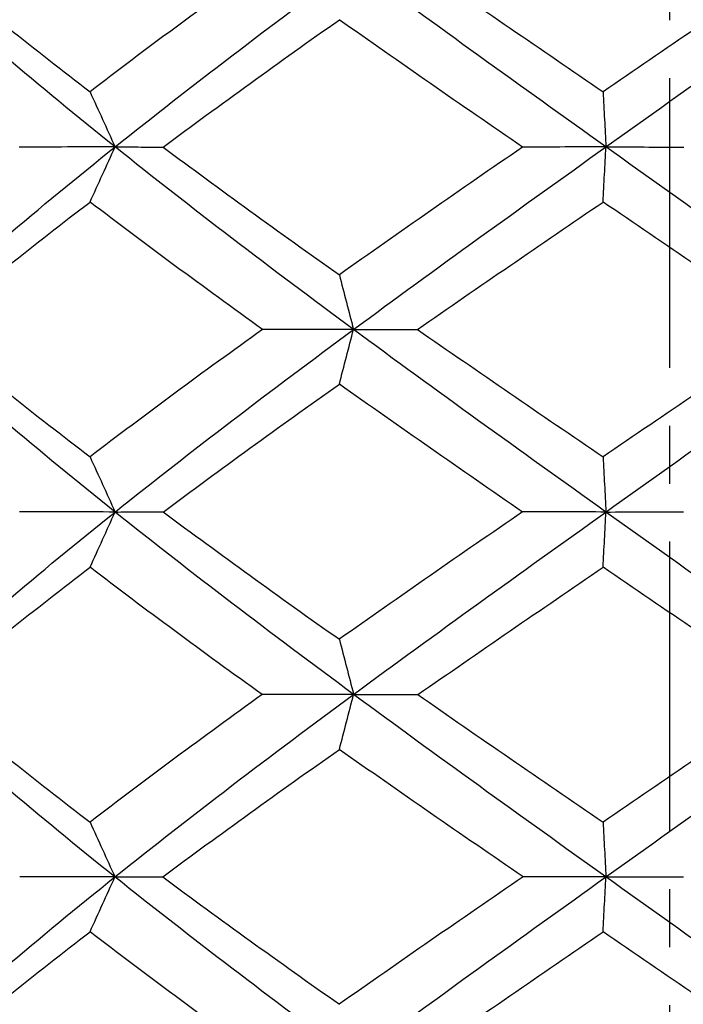
# Model space of a CAD drawing. Units: millimetres. Extents: x 182 to 763, y 258 to 1160.
# Drawn here: x 445 to 449, y 743 to 748 of the extents above; entities that cross this region are included whole.
import ezdxf

# ---------------------------------------------------------------- set-up
doc = ezdxf.new("R2010")
doc.units = ezdxf.units.MM
doc.header["$LTSCALE"] = 0.1
doc.linetypes.add('CENTER', pattern=[50.8, 31.75, -6.35, 6.35, -6.35])
doc.layers.get('Defpoints').update_dxf_attribs({"linetype": 'CENTER'})
doc.styles.add('BLAIR ITC', font='txt', dxfattribs={"height": 7})
doc.dimstyles.new('BLAIR ITC', dxfattribs={"dimtxt": 7, "dimasz": 7, "dimexe": 3.5, "dimexo": 2.5, "dimgap": 2, "dimtad": 0, "dimdec": 0, "dimdsep": 46, "dimtxsty": 'BLAIR ITC', "dimcen": 0.09, "dimclrd": 8, "dimclre": 8, "dimclrt": 256, "dimadec": 0, "dimazin": 0, "dimtfac": 1, "dimtdec": 0, "dimtmove": 0, "dimatfit": 3, "dimfxl": 1, "dimtfill": 1, "dimtolj": 1, "dimtzin": 0, "dimarcsym": 0})

# ---------------------------------------------------------------- blocks, each defined once
blk = doc.blocks.new('*D32')
at = {"color": 8, "lineweight": -2, "transparency": 16777216}
for p, q in [((218.6341, 938.7424), (218.6341, 1159.0972)), ((473.7341, 643.1547), (473.7341, 1159.0972)), ((225.6341, 1155.5972), (332.171, 1155.5972)), ((466.7341, 1155.5972), (360.1972, 1155.5972))]:
    blk.add_line(p, q, dxfattribs=at)
at = {"color": 8, "transparency": 16777216}
for points in [[(225.6341, 1156.7639), (225.6341, 1154.4305), (218.6341, 1155.5972)], [(466.7341, 1156.7639), (466.7341, 1154.4305), (473.7341, 1155.5972)]]:
    blk.add_solid(points, dxfattribs=at)
at = {"layer": 'Defpoints', "color": 0, "transparency": 16777216}
for p in [(473.7341, 1155.5972), (218.6341, 936.2424), (473.7341, 640.6547)]:
    blk.add_point(p, dxfattribs=at)
at = {"lineweight": 30, "transparency": 16777216, "insert": (346.1841, 1155.5972), "char_height": 7, "attachment_point": 5, "style": 'BLAIR ITC', "bg_fill": 3, "box_fill_scale": 1.1, "bg_fill_color": 256, "bg_fill_true_color": 13158600, "bg_fill_transparency": 0}
blk.add_mtext('\\A1;255', dxfattribs=at)
blk = doc.blocks.new('*D34')
at = {"color": 8, "lineweight": -2, "transparency": 16777216}
for p, q in [((448.7341, 803.3424), (448.7341, 819.0447)), ((363.7341, 718.3424), (348.0319, 718.3424))]:
    blk.add_line(p, q, dxfattribs=at)
for start, end in [(94.127036, 127.438988), (142.561012, 175.872964)]:
    blk.add_arc((448.7341, 718.3424), 97.2023, start, end, dxfattribs=at)
at = {"color": 8, "transparency": 16777216}
for points in [[(441.6966, 816.4585), (441.7807, 814.1267), (448.7341, 815.5447)], [(352.9498, 725.2959), (350.618, 725.3799), (351.5319, 718.3424)]]:
    blk.add_solid(points, dxfattribs=at)
at = {"layer": 'Defpoints', "color": 0, "transparency": 16777216}
for p in [(400.133, 802.5221), (448.7341, 800.8424), (366.2341, 718.3424), (488.7341, 718.3424), (448.7341, 680.3424)]:
    blk.add_point(p, dxfattribs=at)
at = {"lineweight": 30, "transparency": 16777216, "insert": (380.0017, 787.0748), "char_height": 7, "attachment_point": 5, "rotation": 45, "style": 'BLAIR ITC', "bg_fill": 3, "box_fill_scale": 1.1, "bg_fill_color": 256, "bg_fill_true_color": 13158600, "bg_fill_transparency": 0}
blk.add_mtext('\\A1;90°', dxfattribs=at)
blk = doc.blocks.new('*D35')
at = {"color": 8, "lineweight": -2, "transparency": 16777216}
for p, q in [((386.2341, 720.8424), (386.2341, 840.512)), ((473.7341, 643.1547), (473.7341, 840.512)), ((393.2341, 837.012), (406.5746, 837.012)), ((466.7341, 837.012), (426.6824, 837.012))]:
    blk.add_line(p, q, dxfattribs=at)
at = {"color": 8, "transparency": 16777216}
for points in [[(393.2341, 838.1787), (393.2341, 835.8453), (386.2341, 837.012)], [(466.7341, 838.1787), (466.7341, 835.8453), (473.7341, 837.012)]]:
    blk.add_solid(points, dxfattribs=at)
at = {"layer": 'Defpoints', "color": 0, "transparency": 16777216}
for p in [(473.7341, 837.012), (386.2341, 718.3424), (473.7341, 640.6547)]:
    blk.add_point(p, dxfattribs=at)
at = {"lineweight": 30, "transparency": 16777216, "insert": (416.6285, 837.012), "char_height": 7, "attachment_point": 5, "style": 'BLAIR ITC', "bg_fill": 3, "box_fill_scale": 1.1, "bg_fill_color": 256, "bg_fill_true_color": 13158600, "bg_fill_transparency": 0}
blk.add_mtext('\\A1;88', dxfattribs=at)

msp = doc.modelspace()

# ---------------------------------------------------------------- linework, layer by layer
at = {"lineweight": 30}
for points, knots in [([(445.6933, 747.5928), (445.4852, 747.7594), (445.2825, 747.9259), (444.8903, 748.2591), (444.7007, 748.4257), (444.5188, 748.5923)], [0.0002206, 0.0002206, 0.0002206, 0.0002206, 0.0863334, 0.0863334, 0.1724864, 0.1724864, 0.1724864, 0.1724864]), ([(444.6815, 748.593), (444.8206, 748.4769), (444.9632, 748.3607), (445.2551, 748.1279), (445.4043, 748.0113), (445.5563, 747.8947)], [0.0003135, 0.0003135, 0.0003135, 0.0003135, 0.0622276, 0.0622276, 0.1242316, 0.1242316, 0.1242316, 0.1242316]), ([(446.499, 748.5933), (446.3372, 748.477), (446.1776, 748.3608), (445.8629, 748.1279), (445.7081, 748.0113), (445.556, 747.8947)], [-0.1241751, -0.1241751, -0.1241751, -0.1241751, -0.0622113, -0.0622113, -0.0002079, -0.0002079, -0.0002079, -0.0002079]), ([(445.6933, 747.5928), (445.9017, 747.7594), (446.1157, 747.9259), (446.5523, 748.259), (446.7749, 748.4255), (447.0006, 748.5921)], [0.0002206, 0.0002206, 0.0002206, 0.0002206, 0.0863334, 0.0863334, 0.1724474, 0.1724474, 0.1724474, 0.1724474]), ([(448.3836, 747.5928), (448.1501, 747.7594), (447.9173, 747.9259), (447.4555, 748.259), (447.2265, 748.4255), (447.0006, 748.5921)], [-0.1724632, -0.1724632, -0.1724632, -0.1724632, -0.0863503, -0.0863503, -0.0002362, -0.0002362, -0.0002362, -0.0002362]), ([(447.353, 748.5933), (447.5203, 748.477), (447.6888, 748.3608), (448.0275, 748.1279), (448.1975, 748.0113), (448.3679, 747.8947)], [0.000252, 0.000252, 0.000252, 0.000252, 0.0622149, 0.0622149, 0.1242189, 0.1242189, 0.1242189, 0.1242189]), ([(449.3904, 748.5933), (449.2204, 748.477), (449.05, 748.3608), (448.7087, 748.1279), (448.538, 748.0113), (448.3676, 747.8947)], [-0.1241751, -0.1241751, -0.1241751, -0.1241751, -0.0622116, -0.0622116, -0.000208, -0.000208, -0.000208, -0.000208]), ([(448.3836, 747.5928), (448.617, 747.7594), (448.8511, 747.9259), (449.3181, 748.259), (449.5509, 748.4255), (449.7819, 748.5921)], [0.0002206, 0.0002206, 0.0002206, 0.0002206, 0.0863334, 0.0863334, 0.1724475, 0.1724475, 0.1724475, 0.1724475]), ([(445.9567, 747.5919), (446.1133, 747.7081), (446.2722, 747.8242), (446.5945, 748.0569), (446.7577, 748.1734), (446.9226, 748.29)], [-0.1241355, -0.1241355, -0.1241355, -0.1241355, -0.0622199, -0.0622199, -0.0002215, -0.0002215, -0.0002215, -0.0002215]), ([(447.9268, 747.5919), (447.7573, 747.7081), (447.5886, 747.8242), (447.2535, 748.0569), (447.087, 748.1734), (446.9222, 748.29)], [0.0004173, 0.0004173, 0.0004173, 0.0004173, 0.0623342, 0.0623342, 0.124331, 0.124331, 0.124331, 0.124331]), ([(445.5564, 747.8943), (445.5792, 747.8441), (445.602, 747.7938), (445.6476, 747.6933), (445.6705, 747.6431), (445.6933, 747.5928)], [0, 0, 0, 0, 0.02130597, 0.02130597, 0.04263335, 0.04263335, 0.04263335, 0.04263335]), ([(448.3678, 747.8943), (448.3704, 747.8441), (448.373, 747.7938), (448.3783, 747.6933), (448.3809, 747.6431), (448.3836, 747.5928)], [0, 0, 0, 0, 0.02130598, 0.02130598, 0.04263336, 0.04263336, 0.04263336, 0.04263336]), ([(444.5177, 746.5923), (444.6998, 746.7595), (444.8893, 746.9262), (445.2816, 747.2594), (445.4847, 747.4261), (445.6933, 747.5928)], [0.0000055, 0.0000055, 0.0000055, 0.0000055, 0.08638, 0.08638, 0.1729092, 0.1729092, 0.1729092, 0.1729092]), ([(445.6933, 747.5928), (445.6068, 747.5927), (445.52, 747.5925), (445.3451, 747.5923), (445.2569, 747.5921), (445.1686, 747.592)], [0.00008654, 0.00008654, 0.00008654, 0.00008654, 0.02632279, 0.02632279, 0.05286428, 0.05286428, 0.05286428, 0.05286428]), ([(445.5564, 747.2911), (445.5791, 747.3413), (445.6019, 747.3914), (445.6475, 747.492), (445.6704, 747.5424), (445.6933, 747.5928)], [0, 0, 0, 0, 0.02127935, 0.02127935, 0.04265599, 0.04265599, 0.04265599, 0.04265599]), ([(447, 746.5923), (446.7736, 746.7595), (446.5512, 746.9262), (446.1152, 747.2594), (445.9015, 747.4261), (445.6933, 747.5928)], [0.0000055, 0.0000055, 0.0000055, 0.0000055, 0.08638, 0.08638, 0.1729091, 0.1729091, 0.1729091, 0.1729091]), ([(445.6933, 747.5928), (445.7337, 747.5927), (445.7758, 747.5925), (445.8636, 747.5923), (445.9093, 747.5921), (445.9566, 747.592)], [0.00008656, 0.00008656, 0.00008656, 0.00008656, 0.02632279, 0.02632279, 0.05286429, 0.05286429, 0.05286429, 0.05286429]), ([(445.9567, 747.5921), (446.1129, 747.4757), (446.2715, 747.3592), (446.5937, 747.1259), (446.7572, 747.0091), (446.9224, 746.8924)], [0.000464, 0.000464, 0.000464, 0.000464, 0.0623302, 0.0623302, 0.1244461, 0.1244461, 0.1244461, 0.1244461]), ([(447.9268, 747.5921), (447.7577, 747.4757), (447.5894, 747.3592), (447.2543, 747.1259), (447.0876, 747.0091), (446.9224, 746.8924)], [-0.1239908, -0.1239908, -0.1239908, -0.1239908, -0.0621192, -0.0621192, -0.0000004, -0.0000004, -0.0000004, -0.0000004]), ([(447, 746.5923), (447.2264, 746.7595), (447.4553, 746.9262), (447.917, 747.2594), (448.15, 747.4261), (448.3836, 747.5928)], [0.0000055, 0.0000055, 0.0000055, 0.0000055, 0.08638, 0.08638, 0.1729092, 0.1729092, 0.1729092, 0.1729092]), ([(448.3836, 747.5928), (448.3098, 747.5927), (448.235, 747.5925), (448.0827, 747.5923), (448.0052, 747.5921), (447.9269, 747.592)], [0.00008653, 0.00008653, 0.00008653, 0.00008653, 0.0263228, 0.0263228, 0.05286429, 0.05286429, 0.05286429, 0.05286429]), ([(448.3678, 747.2911), (448.3704, 747.3413), (448.373, 747.3914), (448.3783, 747.492), (448.3809, 747.5424), (448.3836, 747.5928)], [0, 0, 0, 0, 0.02127935, 0.02127935, 0.04265601, 0.04265601, 0.04265601, 0.04265601]), ([(449.7822, 746.5923), (449.5507, 746.7595), (449.318, 746.9262), (448.8513, 747.2594), (448.6171, 747.4261), (448.3836, 747.5928)], [-0.1723554, -0.1723554, -0.1723554, -0.1723554, -0.0863447, -0.0863447, -0.0001801, -0.0001801, -0.0001801, -0.0001801]), ([(448.3836, 747.5928), (448.452, 747.5927), (448.5217, 747.5925), (448.6639, 747.5923), (448.7365, 747.5921), (448.8101, 747.592)], [0.00008657, 0.00008657, 0.00008657, 0.00008657, 0.0263228, 0.0263228, 0.05286432, 0.05286432, 0.05286432, 0.05286432]), ([(444.6793, 746.5926), (444.8188, 746.7091), (444.9618, 746.8255), (445.2545, 747.0583), (445.4039, 747.1745), (445.5563, 747.2908)], [-0.1242854, -0.1242854, -0.1242854, -0.1242854, -0.062188, -0.062188, -0.0001477, -0.0001477, -0.0001477, -0.0001477]), ([(446.5012, 746.5926), (446.3391, 746.7091), (446.179, 746.8255), (445.8636, 747.0583), (445.7084, 747.1745), (445.5561, 747.2908)], [0.0000474, 0.0000474, 0.0000474, 0.0000474, 0.0621445, 0.0621445, 0.1241849, 0.1241849, 0.1241849, 0.1241849]), ([(447.3507, 746.5926), (447.5184, 746.7091), (447.6873, 746.8255), (448.0267, 747.0583), (448.1971, 747.1745), (448.3679, 747.2908)], [-0.1242854, -0.1242854, -0.1242854, -0.1242854, -0.0621886, -0.0621886, -0.0001477, -0.0001477, -0.0001477, -0.0001477]), ([(449.3927, 746.5926), (449.2224, 746.7091), (449.0515, 746.8255), (448.7094, 747.0583), (448.5384, 747.1745), (448.3676, 747.2908)], [0.0000474, 0.0000474, 0.0000474, 0.0000474, 0.0621445, 0.0621445, 0.1241849, 0.1241849, 0.1241849, 0.1241849]), ([(446.9224, 746.8924), (446.9353, 746.8424), (446.9483, 746.7924), (446.9741, 746.6924), (446.9871, 746.6424), (447, 746.5923)], [0.00000453, 0.00000453, 0.00000453, 0.00000453, 0.02121544, 0.02121544, 0.04243744, 0.04243744, 0.04243744, 0.04243744]), ([(445.6934, 745.5922), (445.4849, 745.7588), (445.2818, 745.9255), (444.8891, 746.2589), (444.6995, 746.4256), (444.5177, 746.5923)], [-0.1723188, -0.1723188, -0.1723188, -0.1723188, -0.0861635, -0.0861635, -0.0000147, -0.0000147, -0.0000147, -0.0000147]), ([(444.6793, 746.5926), (444.8188, 746.4761), (444.962, 746.3597), (445.2546, 746.127), (445.404, 746.0108), (445.5563, 745.8945)], [0.000033, 0.000033, 0.000033, 0.000033, 0.0621443, 0.0621443, 0.1241629, 0.1241629, 0.1241629, 0.1241629]), ([(446.5012, 746.5926), (446.339, 746.4761), (446.1788, 746.3597), (445.8634, 746.127), (445.7083, 746.0108), (445.5561, 745.8945)], [-0.1243167, -0.1243167, -0.1243167, -0.1243167, -0.0622048, -0.0622048, -0.0001864, -0.0001864, -0.0001864, -0.0001864]), ([(445.6934, 745.5922), (445.9017, 745.7588), (446.1155, 745.9255), (446.5517, 746.2589), (446.7743, 746.4256), (447, 746.5923)], [0.0002186, 0.0002186, 0.0002186, 0.0002186, 0.0863741, 0.0863741, 0.1725231, 0.1725231, 0.1725231, 0.1725231]), ([(447, 746.5923), (446.9185, 746.5924), (446.8362, 746.5924), (446.6699, 746.5925), (446.5858, 746.5925), (446.5012, 746.5926)], [0.00000747, 0.00000747, 0.00000747, 0.00000747, 0.02613959, 0.02613959, 0.05248729, 0.05248729, 0.05248729, 0.05248729]), ([(446.9224, 746.2923), (446.9353, 746.3423), (446.9483, 746.3924), (446.9742, 746.4924), (446.9871, 746.5424), (447, 746.5923)], [0, 0, 0, 0, 0.02121903, 0.02121903, 0.04242987, 0.04242987, 0.04242987, 0.04242987]), ([(447, 746.5923), (447.0554, 746.5924), (447.1123, 746.5924), (447.2292, 746.5925), (447.2893, 746.5925), (447.3507, 746.5926)], [0.00000746, 0.00000746, 0.00000746, 0.00000746, 0.0261396, 0.0261396, 0.05248732, 0.05248732, 0.05248732, 0.05248732]), ([(448.3836, 745.5922), (448.15, 745.7588), (447.917, 745.9255), (447.455, 746.2589), (447.2259, 746.4256), (447, 746.5923)], [0.0002186, 0.0002186, 0.0002186, 0.0002186, 0.0863742, 0.0863742, 0.1725231, 0.1725231, 0.1725231, 0.1725231]), ([(447.3507, 746.5926), (447.5185, 746.4761), (447.6875, 746.3597), (448.0269, 746.127), (448.1972, 746.0108), (448.3679, 745.8945)], [0.0000331, 0.0000331, 0.0000331, 0.0000331, 0.0621443, 0.0621443, 0.1241629, 0.1241629, 0.1241629, 0.1241629]), ([(449.3927, 746.5926), (449.2223, 746.4761), (449.0513, 746.3597), (448.7093, 746.127), (448.5383, 746.0108), (448.3676, 745.8945)], [-0.1243167, -0.1243167, -0.1243167, -0.1243167, -0.0622059, -0.0622059, -0.0001864, -0.0001864, -0.0001864, -0.0001864]), ([(448.3836, 745.5922), (448.6171, 745.7588), (448.8513, 745.9255), (449.3184, 746.2589), (449.5513, 746.4256), (449.7822, 746.5923)], [0.0002186, 0.0002186, 0.0002186, 0.0002186, 0.0863742, 0.0863742, 0.1725231, 0.1725231, 0.1725231, 0.1725231]), ([(445.9566, 745.5922), (446.1129, 745.7087), (446.2717, 745.8252), (446.5939, 746.0586), (446.7573, 746.1755), (446.9224, 746.2923)], [-0.1240286, -0.1240286, -0.1240286, -0.1240286, -0.0621211, -0.0621211, -0.0000123, -0.0000123, -0.0000123, -0.0000123]), ([(447.9269, 745.5922), (447.7577, 745.7087), (447.5893, 745.8252), (447.2541, 746.0586), (447.0875, 746.1755), (446.9224, 746.2923)], [0.0003103, 0.0003103, 0.0003103, 0.0003103, 0.0622184, 0.0622184, 0.1243282, 0.1243282, 0.1243282, 0.1243282]), ([(445.5564, 745.8941), (445.5792, 745.8439), (445.602, 745.7937), (445.6476, 745.693), (445.6705, 745.6426), (445.6934, 745.5922)], [0, 0, 0, 0, 0.02129654, 0.02129654, 0.04269276, 0.04269276, 0.04269276, 0.04269276]), ([(448.3678, 745.8941), (448.3704, 745.8439), (448.373, 745.7937), (448.3783, 745.693), (448.3809, 745.6426), (448.3836, 745.5922)], [0, 0, 0, 0, 0.02129654, 0.02129654, 0.04269278, 0.04269278, 0.04269278, 0.04269278]), ([(444.5188, 744.5928), (444.7007, 744.7594), (444.8903, 744.9259), (445.2826, 745.259), (445.4853, 745.4256), (445.6934, 745.5922)], [0.0002031, 0.0002031, 0.0002031, 0.0002031, 0.0863159, 0.0863159, 0.1724315, 0.1724315, 0.1724315, 0.1724315]), ([(445.6934, 745.5922), (445.6069, 745.5922), (445.52, 745.5923), (445.3454, 745.5925), (445.2576, 745.5926), (445.1697, 745.5927)], [-0.05268384, -0.05268384, -0.05268384, -0.05268384, -0.02642676, -0.02642676, 0, 0, 0, 0]), ([(445.5565, 745.2903), (445.5793, 745.3406), (445.6021, 745.3909), (445.6477, 745.4915), (445.6706, 745.5418), (445.6934, 745.5922)], [0, 0, 0, 0, 0.02131719, 0.02131719, 0.04267516, 0.04267516, 0.04267516, 0.04267516]), ([(445.6934, 745.5922), (445.7339, 745.5922), (445.776, 745.5923), (445.8637, 745.5925), (445.9092, 745.5926), (445.9563, 745.5927)], [0.00009995, 0.00009995, 0.00009995, 0.00009995, 0.0263568, 0.0263568, 0.05278328, 0.05278328, 0.05278328, 0.05278328]), ([(447.0005, 744.5928), (446.7748, 744.7594), (446.5523, 744.9259), (446.1158, 745.259), (445.9019, 745.4256), (445.6934, 745.5922)], [-0.1724786, -0.1724786, -0.1724786, -0.1724786, -0.0863657, -0.0863657, -0.00025, -0.00025, -0.00025, -0.00025]), ([(445.9566, 745.5933), (446.1132, 745.477), (446.2722, 745.3607), (446.5945, 745.1278), (446.7577, 745.0112), (446.9225, 744.8945)], [0.000276, 0.000276, 0.000276, 0.000276, 0.0622213, 0.0622213, 0.1242338, 0.1242338, 0.1242338, 0.1242338]), ([(447.9269, 745.5933), (447.7574, 745.477), (447.5887, 745.3607), (447.2535, 745.1278), (447.0871, 745.0112), (446.9222, 744.8945)], [-0.12415, -0.12415, -0.12415, -0.12415, -0.0622056, -0.0622056, -0.0001922, -0.0001922, -0.0001922, -0.0001922]), ([(447.0005, 744.5928), (447.2264, 744.7594), (447.4554, 744.9259), (447.9173, 745.259), (448.1501, 745.4256), (448.3836, 745.5922)], [0.0002031, 0.0002031, 0.0002031, 0.0002031, 0.086316, 0.086316, 0.1724315, 0.1724315, 0.1724315, 0.1724315]), ([(448.3836, 745.5922), (448.3097, 745.5922), (448.2349, 745.5923), (448.0829, 745.5925), (448.0057, 745.5926), (447.9277, 745.5927)], [0.00009997, 0.00009997, 0.00009997, 0.00009997, 0.02635681, 0.02635681, 0.05278331, 0.05278331, 0.05278331, 0.05278331]), ([(448.3678, 745.2903), (448.3704, 745.3406), (448.3731, 745.3909), (448.3783, 745.4915), (448.381, 745.5418), (448.3836, 745.5922)], [0, 0, 0, 0, 0.02131719, 0.02131719, 0.04267518, 0.04267518, 0.04267518, 0.04267518]), ([(448.3836, 745.5922), (448.4521, 745.5922), (448.5218, 745.5923), (448.6638, 745.5925), (448.7361, 745.5926), (448.8094, 745.5927)], [0.00009996, 0.00009996, 0.00009996, 0.00009996, 0.02635681, 0.02635681, 0.0527833, 0.0527833, 0.0527833, 0.0527833]), ([(449.782, 744.5928), (449.551, 744.7594), (449.3181, 744.9259), (448.8512, 745.259), (448.6171, 745.4256), (448.3836, 745.5922)], [0.0002031, 0.0002031, 0.0002031, 0.0002031, 0.0863159, 0.0863159, 0.1724315, 0.1724315, 0.1724315, 0.1724315]), ([(444.6812, 744.5919), (444.8204, 744.7081), (444.9631, 744.8242), (445.2551, 745.0569), (445.4043, 745.1733), (445.5564, 745.2899)], [-0.1241635, -0.1241635, -0.1241635, -0.1241635, -0.0622244, -0.0622244, -0.0002332, -0.0002332, -0.0002332, -0.0002332]), ([(446.499, 744.5919), (446.3372, 744.7081), (446.1776, 744.8242), (445.8629, 745.0569), (445.7081, 745.1733), (445.556, 745.2899)], [0.0003775, 0.0003775, 0.0003775, 0.0003775, 0.0623169, 0.0623169, 0.1243074, 0.1243074, 0.1243074, 0.1243074]), ([(447.353, 744.5919), (447.5204, 744.7081), (447.6888, 744.8242), (448.0275, 745.0569), (448.1975, 745.1733), (448.368, 745.2899)], [-0.1241635, -0.1241635, -0.1241635, -0.1241635, -0.0622237, -0.0622237, -0.0002332, -0.0002332, -0.0002332, -0.0002332]), ([(449.3903, 744.5919), (449.2204, 744.7081), (449.05, 744.8242), (448.7087, 745.0569), (448.538, 745.1733), (448.3676, 745.2899)], [0.0003775, 0.0003775, 0.0003775, 0.0003775, 0.0623169, 0.0623169, 0.1243074, 0.1243074, 0.1243074, 0.1243074]), ([(446.9225, 744.8941), (446.9355, 744.8439), (446.9485, 744.7937), (446.9745, 744.6933), (446.9875, 744.643), (447.0005, 744.5928)], [0, 0, 0, 0, 0.02129898, 0.02129898, 0.04261124, 0.04261124, 0.04261124, 0.04261124]), ([(445.6924, 743.5923), (445.4834, 743.7595), (445.2812, 743.9259), (444.8895, 744.2594), (444.7003, 744.4261), (444.5188, 744.5928)], [0.0000122, 0.0000122, 0.0000122, 0.0000122, 0.0864227, 0.0864227, 0.1728803, 0.1728803, 0.1728803, 0.1728803]), ([(444.6812, 744.592), (444.8201, 744.4755), (444.9625, 744.359), (445.2544, 744.1257), (445.4038, 744.009), (445.5562, 743.8924)], [0.0004295, 0.0004295, 0.0004295, 0.0004295, 0.0623311, 0.0623311, 0.1244314, 0.1244314, 0.1244314, 0.1244314]), ([(446.499, 744.592), (446.3376, 744.4755), (446.1783, 744.3591), (445.8638, 744.1258), (445.7086, 744.009), (445.5562, 743.8924)], [-0.1240063, -0.1240063, -0.1240063, -0.1240063, -0.062121, -0.062121, -0.0000007, -0.0000007, -0.0000007, -0.0000007]), ([(445.6924, 743.5923), (445.9013, 743.7595), (446.1148, 743.9259), (446.5515, 744.2594), (446.7744, 744.4261), (447.0005, 744.5928)], [0.0000122, 0.0000122, 0.0000122, 0.0000122, 0.0864228, 0.0864228, 0.1728805, 0.1728805, 0.1728805, 0.1728805]), ([(447.0005, 744.5928), (446.9186, 744.5927), (446.836, 744.5925), (446.6689, 744.5922), (446.5842, 744.5921), (446.4991, 744.592)], [-0.05275095, -0.05275095, -0.05275095, -0.05275095, -0.02652549, -0.02652549, 0, 0, 0, 0]), ([(446.9225, 744.2913), (446.9354, 744.3414), (446.9484, 744.3916), (446.9744, 744.4921), (446.9875, 744.5424), (447.0005, 744.5928)], [0, 0, 0, 0, 0.02127082, 0.02127082, 0.04263517, 0.04263517, 0.04263517, 0.04263517]), ([(447.0005, 744.5928), (447.0561, 744.5927), (447.1132, 744.5925), (447.2307, 744.5922), (447.2912, 744.5921), (447.353, 744.592)], [0.00007915, 0.00007915, 0.00007915, 0.00007915, 0.02630431, 0.02630431, 0.05282956, 0.05282956, 0.05282956, 0.05282956]), ([(448.3835, 743.5923), (448.1493, 743.7595), (447.917, 743.9259), (447.4553, 744.2594), (447.2263, 744.4261), (447.0005, 744.5928)], [-0.1724492, -0.1724492, -0.1724492, -0.1724492, -0.0863283, -0.0863283, -0.0001602, -0.0001602, -0.0001602, -0.0001602]), ([(447.353, 744.592), (447.5199, 744.4755), (447.688, 744.3591), (448.0265, 744.1258), (448.1969, 744.009), (448.3678, 743.8924)], [0.0004296, 0.0004296, 0.0004296, 0.0004296, 0.0623124, 0.0623124, 0.1244314, 0.1244314, 0.1244314, 0.1244314]), ([(449.3903, 744.592), (449.2208, 744.4755), (449.0508, 744.3591), (448.7097, 744.1258), (448.5386, 744.009), (448.3678, 743.8924)], [-0.1240063, -0.1240063, -0.1240063, -0.1240063, -0.0621216, -0.0621216, -0.0000007, -0.0000007, -0.0000007, -0.0000007]), ([(448.3835, 743.5923), (448.6176, 743.7595), (448.8512, 743.9259), (449.3181, 744.2594), (449.551, 744.4261), (449.782, 744.5928)], [0.0000121, 0.0000121, 0.0000121, 0.0000121, 0.0864228, 0.0864228, 0.1728805, 0.1728805, 0.1728805, 0.1728805]), ([(445.9544, 743.5927), (446.1113, 743.7093), (446.2707, 743.8257), (446.5938, 744.0584), (446.7573, 744.1747), (446.9225, 744.291)], [-0.1242634, -0.1242634, -0.1242634, -0.1242634, -0.0621798, -0.0621798, -0.0001285, -0.0001285, -0.0001285, -0.0001285]), ([(447.9292, 743.5927), (447.7594, 743.7093), (447.5903, 743.8257), (447.2542, 744.0584), (447.0875, 744.1747), (446.9223, 744.291)], [0.0000732, 0.0000732, 0.0000732, 0.0000732, 0.0621568, 0.0621568, 0.1242081, 0.1242081, 0.1242081, 0.1242081]), ([(445.5562, 743.8924), (445.5789, 743.8424), (445.6016, 743.7924), (445.647, 743.6924), (445.6697, 743.6423), (445.6924, 743.5923)], [0.00000276, 0.00000276, 0.00000276, 0.00000276, 0.02121482, 0.02121482, 0.04244787, 0.04244787, 0.04244787, 0.04244787]), ([(448.3678, 743.8924), (448.3704, 743.8424), (448.373, 743.7924), (448.3782, 743.6924), (448.3809, 743.6423), (448.3835, 743.5923)], [0.00000277, 0.00000277, 0.00000277, 0.00000277, 0.02121482, 0.02121482, 0.04244787, 0.04244787, 0.04244787, 0.04244787]), ([(444.5192, 742.5922), (444.7008, 742.7588), (444.89, 742.9255), (445.2817, 743.2588), (445.4842, 743.4255), (445.6924, 743.5923)], [0.0002306, 0.0002306, 0.0002306, 0.0002306, 0.0863811, 0.0863811, 0.1725239, 0.1725239, 0.1725239, 0.1725239]), ([(445.6924, 743.5923), (445.6063, 743.5923), (445.5198, 743.5924), (445.3458, 743.5926), (445.2582, 743.5926), (445.1706, 743.5927)], [0.00001336, 0.00001336, 0.00001336, 0.00001336, 0.02614848, 0.02614848, 0.05251626, 0.05251626, 0.05251626, 0.05251626]), ([(445.5562, 743.2922), (445.5789, 743.3422), (445.6016, 743.3923), (445.647, 743.4923), (445.6697, 743.5423), (445.6924, 743.5923)], [0, 0, 0, 0, 0.02122517, 0.02122517, 0.04243691, 0.04243691, 0.04243691, 0.04243691]), ([(445.6924, 743.5923), (445.7327, 743.5923), (445.7746, 743.5924), (445.8619, 743.5926), (445.9074, 743.5926), (445.9544, 743.5927)], [0.00001335, 0.00001335, 0.00001335, 0.00001335, 0.02614848, 0.02614848, 0.05251626, 0.05251626, 0.05251626, 0.05251626]), ([(447.0007, 742.5922), (446.7747, 742.7588), (446.5518, 742.9255), (446.1149, 743.2588), (445.9008, 743.4255), (445.6924, 743.5923)], [0.0002307, 0.0002307, 0.0002307, 0.0002307, 0.0863811, 0.0863811, 0.1725239, 0.1725239, 0.1725239, 0.1725239]), ([(445.9544, 743.5927), (446.1117, 743.476), (446.2715, 743.3594), (446.5946, 743.1268), (446.7577, 743.0107), (446.9225, 742.8946)], [0.0000465, 0.0000465, 0.0000465, 0.0000465, 0.0622551, 0.0622551, 0.1241674, 0.1241674, 0.1241674, 0.1241674]), ([(447.9292, 743.5927), (447.7592, 743.4762), (447.59, 743.3598), (447.2539, 743.1271), (447.0873, 743.0109), (446.9222, 742.8946)], [-0.1243211, -0.1243211, -0.1243211, -0.1243211, -0.062212, -0.062212, -0.0001997, -0.0001997, -0.0001997, -0.0001997]), ([(447.0007, 742.5922), (447.2265, 742.7588), (447.4555, 742.9255), (447.9173, 743.2588), (448.15, 743.4255), (448.3835, 743.5923)], [0.0002306, 0.0002306, 0.0002306, 0.0002306, 0.0863811, 0.0863811, 0.1725239, 0.1725239, 0.1725239, 0.1725239]), ([(448.3835, 743.5923), (448.31, 743.5923), (448.2355, 743.5924), (448.0841, 743.5926), (448.0071, 743.5926), (447.9292, 743.5927)], [-0.05249406, -0.05249406, -0.05249406, -0.05249406, -0.02636764, -0.02636764, -0.00000863, -0.00000863, -0.00000863, -0.00000863]), ([(448.3678, 743.2922), (448.3704, 743.3422), (448.373, 743.3923), (448.3782, 743.4923), (448.3809, 743.5423), (448.3835, 743.5923)], [0, 0, 0, 0, 0.02122516, 0.02122516, 0.0424369, 0.0424369, 0.0424369, 0.0424369]), ([(448.3835, 743.5923), (448.4517, 743.5923), (448.521, 743.5924), (448.6625, 743.5926), (448.7346, 743.5926), (448.8077, 743.5927)], [0.00001335, 0.00001335, 0.00001335, 0.00001335, 0.02614847, 0.02614847, 0.05251622, 0.05251622, 0.05251622, 0.05251622]), ([(449.7819, 742.5922), (449.5509, 742.7588), (449.318, 742.9255), (448.851, 743.2588), (448.6169, 743.4255), (448.3835, 743.5923)], [-0.1723224, -0.1723224, -0.1723224, -0.1723224, -0.0861722, -0.0861722, -0.0000296, -0.0000296, -0.0000296, -0.0000296]), ([(444.6814, 742.5921), (444.8203, 742.7085), (444.9628, 742.825), (445.2546, 743.0584), (445.4039, 743.1753), (445.5562, 743.2922)], [-0.1240314, -0.1240314, -0.1240314, -0.1240314, -0.0621279, -0.0621279, -0.0000257, -0.0000257, -0.0000257, -0.0000257]), ([(446.4987, 742.5921), (446.3377, 742.7083), (446.1787, 742.8245), (445.8642, 743.0579), (445.7088, 743.1751), (445.5562, 743.2922)], [0.0003182, 0.0003182, 0.0003182, 0.0003182, 0.0620738, 0.0620738, 0.1243252, 0.1243252, 0.1243252, 0.1243252]), ([(447.3533, 742.5921), (447.5203, 742.7085), (447.6884, 742.825), (448.0269, 743.0584), (448.1971, 743.1753), (448.3678, 743.2922)], [-0.1240314, -0.1240314, -0.1240314, -0.1240314, -0.0621277, -0.0621277, -0.0000257, -0.0000257, -0.0000257, -0.0000257]), ([(449.3901, 742.5921), (449.2205, 742.7085), (449.0504, 742.825), (448.7093, 743.0584), (448.5384, 743.1753), (448.3677, 743.2922)], [0.0003182, 0.0003182, 0.0003182, 0.0003182, 0.0622224, 0.0622224, 0.1243252, 0.1243252, 0.1243252, 0.1243252])]:
    msp.add_open_spline(points, degree=3, knots=knots, dxfattribs=at)

# ---------------------------------------------------------------- next in the draw order: dimensions: what is measured, and where the dimension line sits
dim = msp.add_linear_dim(base=(473.7341, 1155.5972), p1=(218.6341, 936.2424), p2=(473.7341, 640.6547), dimstyle='BLAIR ITC', dxfattribs=at)
dim.commit()
dim.dimension.update_dxf_attribs({"geometry": '*D32', "text_midpoint": (346.1841, 1155.5972)})

# ---------------------------------------------------------------- next in the draw order: linework, layer by layer
at = {"linetype": 'CENTER', "lineweight": 30, "ltscale": 0.5}
msp.add_line((448.7341, 680.3424), (448.7341, 800.8424), dxfattribs=at)

# ---------------------------------------------------------------- next in the draw order: dimensions: what is measured, and where the dimension line sits
at = {"lineweight": 30}
dim = msp.add_angular_dim_2l(base=(400.133, 802.5221), line1=((488.7341, 718.3424), (366.2341, 718.3424)), line2=((448.7341, 680.3424), (448.7341, 800.8424)), dimstyle='BLAIR ITC', dxfattribs=at)
dim.commit()
dim.dimension.update_dxf_attribs({"geometry": '*D34', "text_midpoint": (380.0017, 787.0748)})

# ---------------------------------------------------------------- next in the draw order: dimensions: what is measured, and where the dimension line sits
dim = msp.add_linear_dim(base=(473.7341170699, 837.0120020834), p1=(386.2341170699, 718.3424286026), p2=(473.7341170699, 640.6547361293), dimstyle='BLAIR ITC', dxfattribs=at)
dim.commit()
dim.dimension.update_dxf_attribs({"geometry": '*D35', "text_midpoint": (416.6285147915, 837.0120020834), "dimtype": 160})

doc.saveas('drawing.dxf')
